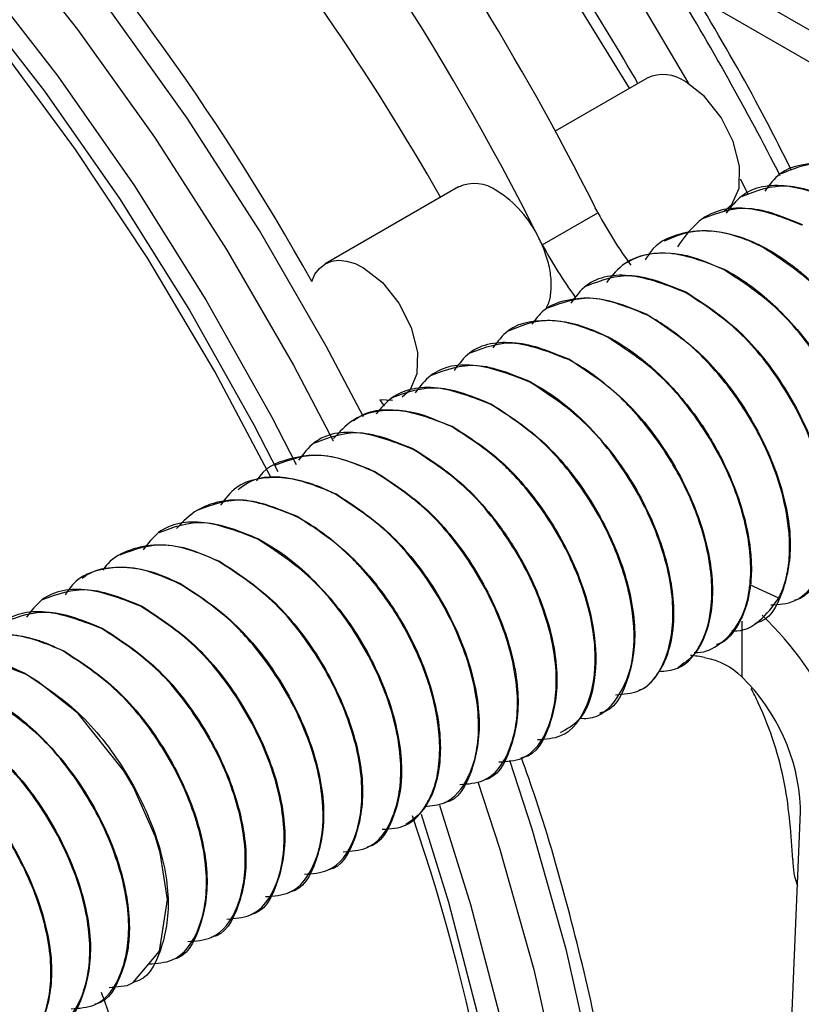
# Paper-space layout '_Isometric' of a CAD drawing. Units: millimetres. Extents: x -280 to 279, y -748 to 225.
# Drawn here: x -26 to -1, y -445 to -414 of the extents above; entities that cross this region are included whole.
import ezdxf

# ---------------------------------------------------------------- set-up
doc = ezdxf.new("R2010")
doc.units = ezdxf.units.MM

psp = doc.layouts.new('_Isometric')

# ---------------------------------------------------------------- linework, layer by layer
at = {"color": 7, "linetype": 'Continuous', "lineweight": 25}
for p, q in [((-75.12, -371.425), (2.612, -416.299)), ((-75.999, -371.933), (1.642, -416.754)), ((-6.219, -415.711), (-9.146, -417.401)), ((-1.953, -418.744), (-1.973, -418.756)), ((-3.264, -418.917), (-3.005, -419.42)), ((-12.23, -419.181), (-16.472, -421.63)), ((-3.19, -419.459), (-3.211, -419.471)), ((-9.559, -421.02), (-7.79, -420.001)), ((-4.428, -420.173), (-4.448, -420.185)), ((-5.665, -420.887), (-5.686, -420.899)), ((-2.51, -421.095), (-2.531, -421.107)), ((-6.902, -421.602), (-6.923, -421.614)), ((-3.748, -421.809), (-3.769, -421.822)), ((-8.14, -422.316), (-8.16, -422.328)), ((-4.985, -422.524), (-5.006, -422.536)), ((-9.378, -423.031), (-9.398, -423.042)), ((-6.223, -423.238), (-6.244, -423.25)), ((-10.615, -423.745), (-10.635, -423.757)), ((-7.46, -423.952), (-7.481, -423.965)), ((-11.852, -424.459), (-11.873, -424.471)), ((-8.697, -424.667), (-8.718, -424.679)), ((-13.09, -425.174), (-13.11, -425.185)), ((-9.935, -425.381), (-9.955, -425.393)), ((-14.329, -425.979), (-14.726, -425.961)), ((-14.726, -425.961), (-14.592, -426.161)), ((-14.328, -425.888), (-14.348, -425.9)), ((-11.173, -426.096), (-11.193, -426.108)), ((-15.564, -426.602), (-15.585, -426.614)), ((-12.41, -426.81), (-12.431, -426.822)), ((-16.802, -427.317), (-16.822, -427.328)), ((-13.647, -427.524), (-13.668, -427.536)), ((-18.04, -428.031), (-18.059, -428.042)), ((-14.885, -428.239), (-14.905, -428.25)), ((-19.278, -428.746), (-19.298, -428.757)), ((-16.123, -428.954), (-16.143, -428.965)), ((-20.515, -429.46), (-20.535, -429.472)), ((-17.359, -429.667), (-17.38, -429.679)), ((-21.752, -430.174), (-21.772, -430.186)), ((-18.597, -430.382), (-18.617, -430.393)), ((-22.99, -430.889), (-23.009, -430.9)), ((-19.835, -431.096), (-19.854, -431.108)), ((-24.227, -431.603), (-24.247, -431.615)), ((-21.073, -431.811), (-21.093, -431.823)), ((-2.034, -432.274), (-2.951, -431.844)), ((-25.464, -432.317), (-25.484, -432.329)), ((-22.309, -432.525), (-22.33, -432.537)), ((-1.542, -432.363), (-1.522, -432.352)), ((-23.547, -433.239), (-23.567, -433.251)), ((-3.207, -433.008), (-3.207, -434.774)), ((-2.779, -433.077), (-2.759, -433.066)), ((-4.017, -433.792), (-3.997, -433.781)), ((-24.785, -433.954), (-24.804, -433.965)), ((-5.255, -434.507), (-5.234, -434.495)), ((-26.023, -434.669), (-26.043, -434.68)), ((-6.492, -435.221), (-6.471, -435.209)), ((-7.729, -435.935), (-7.709, -435.924)), ((-8.967, -436.65), (-8.947, -436.638)), ((-10.204, -437.364), (-10.185, -437.353)), ((-11.441, -438.078), (-11.421, -438.066)), ((-12.679, -438.793), (-12.659, -438.781)), ((-2.366, -463.647), (-1.338, -439.081)), ((-13.917, -439.507), (-13.896, -439.495)), ((-15.154, -440.221), (-15.133, -440.209)), ((-16.391, -440.935), (-16.371, -440.924)), ((-17.629, -441.65), (-17.609, -441.639)), ((-18.866, -442.364), (-18.846, -442.353)), ((-20.103, -443.079), (-20.083, -443.067)), ((-21.34, -443.793), (-21.321, -443.782)), ((-22.579, -444.508), (-22.559, -444.496))]:
    psp.add_line(p, q, dxfattribs=at)
at = {"color": 7, "linetype": 'Continuous', "lineweight": 25, "flags": 128}
for points in [[(-18.195, -428.416), (-19.985, -425.052), (-22.119, -421.458), (-24.419, -417.986), (-26.868, -414.66), (-29.449, -411.506), (-32.142, -408.545), (-34.929, -405.799), (-37.79, -403.287), (-40.704, -401.028), (-43.649, -399.038), (-46.605, -397.332), (-49.55, -395.921), (-52.464, -394.816), (-55.325, -394.025), (-58.112, -393.553), (-60.805, -393.404), (-63.386, -393.579), (-65.835, -394.077), (-68.135, -394.893), (-69.75, -395.711)], [(-15.25, -426.499), (-16.435, -424.252), (-18.563, -420.566), (-20.86, -416.994), (-23.309, -413.56), (-25.895, -410.289), (-28.599, -407.201), (-31.403, -404.319), (-34.287, -401.662), (-37.233, -399.248), (-40.22, -397.094), (-43.227, -395.215)], [(-44.272, -395.818), (-41.265, -397.698), (-38.278, -399.852), (-35.332, -402.266), (-32.448, -404.923), (-29.644, -407.805), (-26.94, -410.892), (-24.354, -414.164), (-21.905, -417.597), (-19.608, -421.17), (-17.48, -424.856), (-16.215, -427.259)], [(-44.979, -397.036), (-41.95, -398.933), (-38.943, -401.113), (-35.98, -403.562), (-33.081, -406.26), (-30.268, -409.189), (-27.561, -412.328), (-24.98, -415.654), (-22.542, -419.143), (-20.266, -422.769), (-18.169, -426.508), (-17.388, -428.018)], [(-44.986, -397.905), (-42.02, -399.763), (-39.076, -401.897), (-36.175, -404.294), (-33.337, -406.936), (-30.583, -409.804), (-27.933, -412.877), (-25.406, -416.133), (-23.02, -419.548), (-20.792, -423.099), (-18.738, -426.758), (-17.972, -428.241)], [(-6.784, -416.037), (-8.946, -412.513), (-11.015, -409.447)], [(-7.632, -411.4), (-6.314, -413.495), (-4.908, -415.885)], [(-3.77, -419.955), (-3.523, -419.739), (-3.297, -419.214), (-3.282, -418.517), (-3.48, -417.735), (-3.867, -416.966), (-4.393, -416.304), (-4.994, -415.833)], [(-16.899, -422.194), (-16.796, -421.961), (-16.654, -421.773), (-16.478, -421.634), (-16.271, -421.547), (-16.038, -421.516), (-15.786, -421.54), (-15.52, -421.619), (-15.248, -421.752)], [(-15.248, -421.752), (-14.646, -422.223), (-14.12, -422.885), (-13.733, -423.654), (-13.535, -424.436), (-13.55, -425.133), (-13.776, -425.658), (-14.023, -425.874)], [(-23.346, -444.669), (-22.77, -444.603), (-22.58, -444.508), (-21.742, -443.511), (-21.49, -441.87), (-21.724, -440.379), (-21.839, -439.986), (-21.871, -439.886), (-21.88, -439.861), (-21.882, -439.854), (-21.883, -439.852), (-21.883, -439.851), (-22.573, -438.291), (-22.795, -437.907), (-22.855, -437.81), (-22.87, -437.785), (-22.876, -437.776), (-22.877, -437.775), (-24.334, -435.95), (-25.601, -434.936), (-25.93, -434.74), (-26.013, -434.695), (-26.035, -434.684), (-26.04, -434.681), (-26.042, -434.68), (-26.043, -434.68), (-26.043, -434.68)], [(-11.73, -476.555), (-11.2, -475.77), (-9.878, -473.41), (-8.784, -470.804), (-7.925, -467.969), (-7.307, -464.924), (-6.935, -461.69), (-6.811, -458.289), (-6.935, -454.745), (-7.307, -451.081), (-7.925, -447.323), (-8.784, -443.496), (-9.878, -439.626), (-10.593, -437.444)], [(-11.614, -438.119), (-10.923, -440.23), (-9.829, -444.099), (-8.97, -447.926), (-8.353, -451.684), (-7.98, -455.348), (-7.856, -458.892), (-7.98, -462.293), (-8.353, -465.527), (-8.97, -468.572), (-9.829, -471.408), (-10.923, -474.014), (-12.245, -476.373), (-12.746, -477.119)], [(-12.832, -438.867), (-11.839, -442.032), (-10.83, -445.916), (-10.066, -449.744), (-9.553, -453.49), (-9.296, -457.127), (-9.296, -460.628), (-9.553, -463.968), (-10.066, -467.122), (-10.83, -470.069), (-11.839, -472.787), (-13.088, -475.256), (-14.567, -477.459), (-16.264, -479.379), (-18.169, -481.003), (-20.266, -482.32), (-22.542, -483.319), (-24.715, -483.938)], [(-13.414, -439.155), (-12.542, -441.957), (-11.553, -445.759), (-10.805, -449.507), (-10.304, -453.175), (-10.052, -456.735), (-10.052, -460.162), (-10.304, -463.432), (-10.805, -466.52), (-11.553, -469.405), (-12.542, -472.066), (-13.764, -474.483), (-15.212, -476.64), (-16.874, -478.52), (-18.738, -480.11), (-20.792, -481.399), (-22.575, -482.212)]]:
    psp.add_lwpolyline(points, dxfattribs=at)
at = {"color": 7, "linetype": 'Continuous', "lineweight": 25}
for centre, radius, start, end in [((-83.675, -459.272), 76.38, 29.04158, 57.02906), ((-83.663, -459.962), 81.603, 29.71999, 48.87881), ((-90.561, -461.514), 90.56, 26.71319, 39.57026), ((-89.578, -460.962), 91.472, 26.75448, 36.51525), ((-81.728, -459.481), 86.939, 30.0999, 34.83429), ((-81.352, -459.275), 89.08, 27.00873, 31.54895), ((-5.711, -416.82), 1.22, 54.0516, 114.638), ((-11.721, -420.29), 1.22, 54.0516, 114.638), ((-12.944, -422.376), 3.634, 25.6127, 57.7597), ((4.898, -413.166), 14.413, 208.3208, 216.157), ((3.131, -414.186), 14.413, 208.3154, 216.1495), ((-10.198, -440.729), 11, 3.0005, 46.0364), ((-5.302, -438.974), 4.898, 79.2822, 84.5784), ((-7.582, -439.245), 6.255, 2.8965, 45.6199), ((-72.635, -459.507), 62.341, 0.95486, 19.00646), ((-4.974, -438.93), 3.639, 357.6191, 0.0143), ((0.977, -440.575), 2.565, 180.5479, 199.7479)]:
    psp.add_arc(centre, radius, start, end, dxfattribs=at)
for points, knots in [([(-1.622, -418.66), (-1.997, -417.916), (-2.948, -416.029), (-4.029, -414.206), (-4.684, -413.102)], [0, 0, 0, 0, 0.394348, 1, 1, 1, 1]), ([(1.181, -418.964), (1.18, -418.964), (1.179, -418.963), (1.173, -418.96), (1.154, -418.95), (1.081, -418.912), (0.796, -418.772), (0.269, -418.566), (-0.224, -418.465), (-1.038, -418.404), (-1.869, -418.502), (-2.327, -419.109), (-2.477, -419.309)], [0, 0, 0, 0, 0.000386, 0.001153, 0.003826, 0.013732, 0.051781, 0.200711, 0.379318, 0.404128, 0.80442, 1, 1, 1, 1]), ([(-1.95, -418.751), (-1.581, -418.6), (-1.134, -418.416), (-0.074, -418.434), (0.615, -418.714), (1.202, -418.952)], [0, 0, 0, 0, 0.409165, 0.496885, 1, 1, 1, 1]), ([(-0.056, -419.678), (-0.632, -419.454), (-1.783, -419.004), (-3.091, -419.215), (-3.553, -419.818), (-3.706, -420.018)], [0, 0, 0, 0, 0.400583, 0.801167, 1, 1, 1, 1]), ([(-3.185, -419.47), (-2.731, -419.294), (-1.809, -418.936), (-0.632, -419.421), (-0.035, -419.666)], [0, 0, 0, 0, 0.493053, 1, 1, 1, 1]), ([(-1.294, -420.393), (-1.872, -420.165), (-3.027, -419.708), (-4.469, -419.993), (-5.015, -420.745), (-5.259, -421.082)], [0, 0, 0, 0, 0.355508, 0.711015, 1, 1, 1, 1]), ([(-4.428, -420.173), (-3.964, -420), (-3.036, -419.653), (-1.861, -420.138), (-1.273, -420.381)], [0, 0, 0, 0, 0.49995, 1, 1, 1, 1]), ([(-2.531, -421.107), (-2.549, -421.098), (-2.601, -421.071), (-2.772, -420.986), (-3.366, -420.723), (-4.238, -420.522), (-5.237, -420.656), (-5.933, -420.951), (-6.205, -421.372), (-6.287, -421.499)], [0, 0, 0, 0, 0.011639, 0.0346397, 0.1147067, 0.4101269, 0.6261322, 0.8872551, 1, 1, 1, 1]), ([(-5.664, -420.89), (-5.332, -420.749), (-4.915, -420.572), (-4.401, -420.567), (-4.269, -420.573), (-4.236, -420.575), (-4.227, -420.575), (-4.225, -420.576), (-4.224, -420.576), (-3.829, -420.6), (-3.296, -420.729), (-2.718, -420.989), (-2.56, -421.069), (-2.515, -421.093), (-2.51, -421.095)], [0, 0, 0, 0, 0.370358, 0.464552, 0.488284, 0.494306, 0.495857, 0.496267, 0.496414, 0.496433, 0.864293, 0.961311, 0.995798, 1, 1, 1, 1]), ([(-9.434, -423.023), (-9.412, -422.987), (-9.327, -422.849), (-9.27, -422.517), (-9.271, -422.053), (-9.364, -421.542), (-9.497, -421.196), (-9.564, -421.024)], [0, 0, 0, 0, 0.082632, 0.311974, 0.541316, 0.770658, 1, 1, 1, 1]), ([(-3.769, -421.822), (-4.167, -421.643), (-4.684, -421.412), (-5.238, -421.321), (-5.947, -421.255), (-6.831, -421.382), (-7.332, -421.997), (-7.516, -422.223)], [0, 0, 0, 0, 0.266682, 0.346038, 0.389167, 0.775952, 1, 1, 1, 1]), ([(-6.9, -421.606), (-6.865, -421.585), (-6.459, -421.336), (-5.447, -421.14), (-4.334, -421.578), (-3.748, -421.809)], [0, 0, 0, 0, 0.042467, 0.495041, 1, 1, 1, 1]), ([(0.194, -431.061), (0.453, -431.043), (1.167, -430.994), (1.868, -430.004), (2.135, -428.347), (1.723, -426.266), (0.703, -424.149), (-0.788, -422.245), (-1.95, -421.486), (-2.531, -421.107)], [0, 0, 0, 0, 0.086651, 0.238874, 0.391098, 0.543322, 0.695547, 0.847773, 1, 1, 1, 1]), ([(-2.511, -421.095), (-2.452, -421.127), (-2.339, -421.188), (-2.175, -421.286), (-2.023, -421.382), (-1.882, -421.476), (-1.754, -421.567), (-1.638, -421.652), (-1.534, -421.731), (-1.442, -421.804), (-1.361, -421.87), (-1.292, -421.927), (-1.234, -421.976), (-1.019, -422.162), (-0.58, -422.576), (-0.017, -423.218), (0.545, -423.993), (0.933, -424.644), (1.223, -425.221), (1.406, -425.629), (1.57, -426.041), (1.66, -426.315), (1.706, -426.452)], [0, 0, 0, 0, 0.032637, 0.063136, 0.091496, 0.117711, 0.141778, 0.163693, 0.183453, 0.201056, 0.2165, 0.229784, 0.240907, 0.249868, 0.354753, 0.500633, 0.604815, 0.748344, 0.81072, 0.873474, 0.936577, 1, 1, 1, 1]), ([(-5.006, -422.536), (-5.581, -422.311), (-6.732, -421.861), (-8.041, -422.073), (-8.502, -422.676), (-8.655, -422.876)], [0, 0, 0, 0, 0.4005559, 0.8011119, 1, 1, 1, 1]), ([(-8.137, -422.324), (-7.679, -422.149), (-6.756, -421.795), (-5.579, -422.28), (-4.985, -422.524)], [0, 0, 0, 0, 0.495456, 1, 1, 1, 1]), ([(-1.044, -431.776), (-0.775, -431.771), (-0.505, -431.767), (-0.291, -431.641), (-0.277, -431.633), (-0.231, -431.605), (-0.062, -431.491), (0.221, -431.226), (0.431, -430.888), (0.716, -430.225), (0.893, -429.072), (0.505, -427.048), (-0.165, -425.629), (-0.984, -424.295), (-2.012, -422.963), (-3.184, -422.202), (-3.769, -421.822)], [0, 0, 0, 0, 0.087781, 0.088371, 0.089509, 0.093428, 0.10784, 0.162913, 0.230259, 0.238584, 0.38998, 0.541957, 0.685146, 0.693657, 0.84703, 1, 1, 1, 1]), ([(-3.748, -421.809), (-3.64, -421.869), (-3.35, -422.029), (-2.803, -422.402), (-2.341, -422.794), (-1.528, -423.578), (-0.506, -424.854), (0.478, -426.929), (0.768, -428.298), (0.835, -429.548), (0.638, -430.66), (0.149, -431.527), (-0.279, -431.629), (-0.287, -431.631)], [0, 0, 0, 0, 0.03096, 0.083855, 0.158981, 0.168745, 0.33567, 0.4997, 0.65521, 0.665443, 0.83106, 0.996987, 1, 1, 1, 1]), ([(-2.28, -432.49), (-2.022, -432.472), (-1.308, -432.423), (-0.608, -431.433), (-0.341, -429.777), (-0.753, -427.695), (-1.773, -425.578), (-3.263, -423.674), (-4.425, -422.915), (-5.006, -422.536)], [0, 0, 0, 0, 0.086551, 0.238792, 0.391034, 0.543275, 0.695517, 0.847758, 1, 1, 1, 1]), ([(-4.985, -422.524), (-4.406, -422.902), (-3.249, -423.658), (-1.763, -425.554), (-0.741, -427.666), (-0.342, -429.642), (-0.475, -430.765), (-0.639, -431.232), (-0.662, -431.292), (-0.668, -431.308), (-0.85, -431.766), (-1.075, -432.262), (-1.516, -432.34), (-1.526, -432.342)], [0, 0, 0, 0, 0.16609, 0.332184, 0.498282, 0.664383, 0.808531, 0.824416, 0.828599, 0.83009, 0.830274, 0.996115, 1, 1, 1, 1]), ([(-6.244, -423.25), (-6.827, -423.012), (-7.702, -422.655), (-8.77, -422.763), (-9.474, -422.987), (-9.77, -423.39), (-9.887, -423.549)], [0, 0, 0, 0, 0.403151, 0.605716, 0.844325, 1, 1, 1, 1]), ([(-9.378, -423.031), (-8.914, -422.857), (-7.986, -422.511), (-6.811, -422.996), (-6.223, -423.238)], [0, 0, 0, 0, 0.499952, 1, 1, 1, 1]), ([(-6.223, -423.238), (-5.642, -423.618), (-4.48, -424.376), (-2.99, -426.281), (-1.971, -428.395), (-1.552, -430.49), (-1.845, -432.096), (-2.326, -432.992), (-2.759, -433.066), (-2.759, -433.066)], [0, 0, 0, 0, 0.1666611, 0.3333221, 0.4999832, 0.6666443, 0.8333053, 0.9999664, 1, 1, 1, 1]), ([(-7.481, -423.965), (-7.514, -423.948), (-7.605, -423.9), (-7.896, -423.761), (-8.41, -423.563), (-8.887, -423.466), (-9.698, -423.405), (-10.527, -423.501), (-10.984, -424.106), (-11.135, -424.305)], [0, 0, 0, 0, 0.022494, 0.063529, 0.201132, 0.380072, 0.404908, 0.804031, 1, 1, 1, 1]), ([(-10.612, -423.751), (-10.245, -423.6), (-9.798, -423.417), (-8.738, -423.434), (-8.047, -423.714), (-7.46, -423.952)], [0, 0, 0, 0, 0.407926, 0.496448, 1, 1, 1, 1]), ([(-2.034, -432.274), (-2.013, -432.232), (-1.971, -432.148), (-1.917, -432.017), (-1.868, -431.884), (-1.827, -431.75), (-1.792, -431.616), (-1.762, -431.481), (-1.735, -431.329), (-1.705, -431.104), (-1.68, -430.731), (-1.7, -430.003), (-1.894, -428.908), (-2.337, -427.691), (-2.872, -426.653), (-3.422, -425.804), (-3.991, -425.082), (-4.562, -424.48), (-5.009, -424.081), (-5.386, -423.787), (-5.694, -423.571), (-5.986, -423.389), (-6.175, -423.287), (-6.244, -423.25)], [0, 0, 0, 0, 0.019235, 0.037949, 0.05614, 0.073805, 0.090943, 0.107553, 0.123633, 0.145609, 0.185736, 0.247988, 0.372684, 0.497798, 0.580627, 0.662748, 0.746073, 0.808147, 0.873444, 0.902557, 0.936946, 0.977132, 1, 1, 1, 1]), ([(-8.718, -424.679), (-9.294, -424.454), (-10.445, -424.004), (-11.753, -424.216), (-12.215, -424.819), (-12.368, -425.019)], [0, 0, 0, 0, 0.40059, 0.80118, 1, 1, 1, 1]), ([(-11.852, -424.459), (-11.388, -424.286), (-10.46, -423.939), (-9.285, -424.424), (-8.697, -424.667)], [0, 0, 0, 0, 0.499949, 1, 1, 1, 1]), ([(-4.721, -434.007), (-4.683, -434.007), (-4.375, -434.008), (-3.775, -433.704), (-3.065, -432.851), (-2.82, -431.222), (-3.149, -429.507), (-3.741, -428.042), (-4.511, -426.674), (-5.765, -425.083), (-6.89, -424.35), (-7.481, -423.965)], [0, 0, 0, 0, 0.0124397, 0.1009849, 0.2383735, 0.3892426, 0.5403914, 0.6163311, 0.7063191, 0.8457535, 1, 1, 1, 1]), ([(-7.46, -423.953), (-7.421, -423.974), (-7.318, -424.029), (-7.131, -424.138), (-6.881, -424.297), (-6.609, -424.49), (-6.234, -424.782), (-5.789, -425.179), (-5.217, -425.778), (-4.746, -426.368), (-4.18, -427.199), (-3.617, -428.238), (-3.117, -429.603), (-2.916, -430.697), (-2.897, -431.433), (-2.924, -431.808), (-2.961, -432.071), (-3.003, -432.291), (-3.068, -432.529), (-3.149, -432.762), (-3.218, -432.905), (-3.254, -432.978)], [0, 0, 0, 0, 0.013236, 0.03418, 0.062847, 0.097091, 0.126138, 0.191217, 0.253111, 0.336255, 0.377852, 0.50106, 0.626432, 0.751235, 0.81354, 0.855659, 0.875809, 0.905016, 0.935456, 0.967121, 1, 1, 1, 1]), ([(-9.955, -425.393), (-10.531, -425.168), (-11.682, -424.718), (-12.99, -424.93), (-13.452, -425.533), (-13.605, -425.733)], [0, 0, 0, 0, 0.400535, 0.801071, 1, 1, 1, 1]), ([(-5.847, -434.608), (-5.638, -434.592), (-5.036, -434.545), (-4.634, -433.986), (-4.292, -433.239), (-4.174, -432.686), (-4.16, -432.094), (-4.163, -431.923), (-4.185, -431.318), (-4.309, -430.62), (-4.683, -429.461), (-5.023, -428.674), (-5.759, -427.395), (-6.412, -426.55), (-7.424, -425.53), (-8.077, -425.026), (-8.659, -424.711), (-8.718, -424.679)], [0, 0, 0, 0, 0.0713735, 0.2059108, 0.2244431, 0.3362292, 0.3663544, 0.3776013, 0.3791882, 0.5169294, 0.5342243, 0.6372425, 0.6890027, 0.8267996, 0.8441059, 0.9841211, 1, 1, 1, 1]), ([(-8.697, -424.667), (-8.114, -425.049), (-6.951, -425.812), (-5.532, -427.623), (-4.841, -429.005), (-4.591, -429.695), (-4.319, -430.483), (-4.034, -431.874), (-4.246, -433.274), (-4.702, -434.109), (-5.06, -434.355), (-5.243, -434.481)], [0, 0, 0, 0, 0.1674704, 0.3335138, 0.4751109, 0.4958526, 0.4981711, 0.6637021, 0.8293412, 0.9125619, 1, 1, 1, 1]), ([(-13.09, -425.174), (-12.626, -425), (-11.698, -424.654), (-10.523, -425.139), (-9.935, -425.381)], [0, 0, 0, 0, 0.499949, 1, 1, 1, 1]), ([(-7.23, -435.347), (-6.971, -435.329), (-6.258, -435.28), (-5.557, -434.29), (-5.29, -432.634), (-5.702, -430.552), (-6.722, -428.435), (-8.212, -426.531), (-9.374, -425.772), (-9.955, -425.393)], [0, 0, 0, 0, 0.086577, 0.238814, 0.391051, 0.543288, 0.695526, 0.847763, 1, 1, 1, 1]), ([(-9.935, -425.381), (-9.646, -425.552), (-9.064, -425.894), (-7.95, -426.866), (-6.702, -428.411), (-5.688, -430.534), (-5.396, -431.993), (-5.376, -432.805), (-5.396, -433.399), (-5.537, -434.04), (-5.79, -434.541), (-6.058, -434.891), (-6.241, -435.16), (-6.466, -435.199), (-6.475, -435.2)], [0, 0, 0, 0, 0.0831021, 0.1672599, 0.3334996, 0.4988029, 0.6641159, 0.6837311, 0.717986, 0.8301299, 0.8858347, 0.9137037, 0.9965944, 1, 1, 1, 1]), ([(-11.193, -426.108), (-11.773, -425.88), (-12.928, -425.425), (-14.217, -425.662), (-14.695, -426.224), (-14.849, -426.405)], [0, 0, 0, 0, 0.405114, 0.808368, 1, 1, 1, 1]), ([(-14.327, -425.888), (-13.864, -425.715), (-12.936, -425.368), (-11.761, -425.853), (-11.173, -426.096)], [0, 0, 0, 0, 0.499953, 1, 1, 1, 1]), ([(-12.431, -426.822), (-12.842, -426.639), (-13.407, -426.389), (-13.962, -426.313), (-14.663, -426.264), (-15.493, -426.403), (-16.013, -426.984), (-16.2, -427.192)], [0, 0, 0, 0, 0.275297, 0.378067, 0.392469, 0.781773, 1, 1, 1, 1]), ([(-15.555, -426.616), (-15.529, -426.595), (-15.156, -426.293), (-14.104, -426.156), (-12.992, -426.585), (-12.41, -426.81)], [0, 0, 0, 0, 0.034758, 0.494555, 1, 1, 1, 1]), ([(-8.375, -436.096), (-8.284, -436.1), (-7.766, -436.124), (-7.111, -435.497), (-6.596, -434.271), (-6.632, -432.558), (-7.195, -430.643), (-8.231, -428.766), (-9.619, -427.116), (-10.669, -426.444), (-11.193, -426.108)], [0, 0, 0, 0, 0.029618, 0.168244, 0.30687, 0.445496, 0.584122, 0.722748, 0.861374, 1, 1, 1, 1]), ([(-11.173, -426.096), (-10.592, -426.475), (-9.43, -427.234), (-7.94, -429.139), (-6.921, -431.252), (-6.502, -433.347), (-6.795, -434.953), (-7.276, -435.849), (-7.709, -435.923), (-7.709, -435.923)], [0, 0, 0, 0, 0.166661, 0.333322, 0.499984, 0.666645, 0.833306, 0.999967, 1, 1, 1, 1]), ([(-13.668, -427.536), (-14.243, -427.311), (-15.395, -426.862), (-16.703, -427.073), (-17.164, -427.676), (-17.318, -427.876)], [0, 0, 0, 0, 0.400565, 0.80113, 1, 1, 1, 1]), ([(-16.797, -427.327), (-16.342, -427.151), (-15.421, -426.795), (-14.243, -427.279), (-13.647, -427.524)], [0, 0, 0, 0, 0.493704, 1, 1, 1, 1]), ([(-9.708, -436.776), (-9.449, -436.759), (-8.742, -436.712), (-8.083, -435.791), (-7.87, -434.736), (-7.878, -433.512), (-8.164, -432.012), (-9.126, -430.001), (-10.09, -428.737), (-11.154, -427.641), (-11.844, -427.198), (-12.431, -426.822)], [0, 0, 0, 0, 0.086698, 0.236669, 0.363517, 0.389382, 0.541425, 0.693387, 0.820045, 0.847088, 1, 1, 1, 1]), ([(-12.41, -426.81), (-11.885, -427.146), (-10.835, -427.818), (-9.448, -429.469), (-8.413, -431.344), (-7.846, -433.268), (-7.827, -434.949), (-8.225, -436.138), (-8.776, -436.445), (-8.992, -436.565)], [0, 0, 0, 0, 0.150518, 0.301035, 0.451553, 0.60207, 0.752588, 0.903105, 1, 1, 1, 1]), ([(-10.942, -437.49), (-10.684, -437.473), (-9.97, -437.423), (-9.27, -436.433), (-9.003, -434.777), (-9.415, -432.695), (-10.435, -430.578), (-11.925, -428.674), (-13.087, -427.915), (-13.668, -427.536)], [0, 0, 0, 0, 0.086544, 0.238786, 0.391029, 0.543272, 0.695515, 0.847757, 1, 1, 1, 1]), ([(-13.647, -427.524), (-13.067, -427.901), (-12.194, -428.468), (-11.116, -429.68), (-10.217, -430.961), (-9.396, -432.721), (-8.977, -434.743), (-9.262, -436.364), (-9.743, -437.272), (-10.182, -437.348), (-10.186, -437.349)], [0, 0, 0, 0, 0.166374, 0.249968, 0.348629, 0.498015, 0.663866, 0.831139, 0.998413, 1, 1, 1, 1]), ([(-14.905, -428.25), (-15.395, -428.042), (-16.375, -427.627), (-17.648, -427.795), (-18.436, -428.133), (-18.649, -428.534), (-18.652, -428.54)], [0, 0, 0, 0, 0.3315127, 0.6630254, 0.9945381, 1, 1, 1, 1]), ([(-18.04, -428.031), (-17.576, -427.858), (-16.648, -427.511), (-15.473, -427.996), (-14.885, -428.239)], [0, 0, 0, 0, 0.49995, 1, 1, 1, 1]), ([(-12.18, -438.205), (-11.921, -438.187), (-11.207, -438.137), (-10.507, -437.147), (-10.24, -435.491), (-10.652, -433.409), (-11.672, -431.292), (-13.162, -429.388), (-14.324, -428.63), (-14.905, -428.25)], [0, 0, 0, 0, 0.086603, 0.238836, 0.391069, 0.543302, 0.695534, 0.847767, 1, 1, 1, 1]), ([(-14.885, -428.239), (-14.304, -428.618), (-13.142, -429.377), (-11.652, -431.282), (-10.633, -433.395), (-10.214, -435.49), (-10.507, -437.096), (-10.988, -437.992), (-11.421, -438.066), (-11.421, -438.066)], [0, 0, 0, 0, 0.166661, 0.333322, 0.499983, 0.666644, 0.833305, 0.999966, 1, 1, 1, 1]), ([(-16.143, -428.965), (-16.25, -428.912), (-16.541, -428.765), (-17.087, -428.562), (-17.547, -428.466), (-18.355, -428.405), (-19.185, -428.5), (-19.645, -429.106), (-19.798, -429.307)], [0, 0, 0, 0, 0.073728, 0.201302, 0.380233, 0.403142, 0.801013, 1, 1, 1, 1]), ([(-19.238, -428.811), (-19.113, -428.717), (-18.664, -428.378), (-17.573, -428.359), (-16.606, -428.755), (-16.123, -428.954)], [0, 0, 0, 0, 0.1610394, 0.5805197, 1, 1, 1, 1]), ([(-17.38, -429.679), (-17.961, -429.445), (-18.954, -429.044), (-19.955, -429.198), (-20.396, -429.394), (-20.776, -429.606), (-20.997, -429.839), (-21.207, -430.06)], [0, 0, 0, 0, 0.382136, 0.653557, 0.752, 0.764687, 1, 1, 1, 1]), ([(-20.513, -429.464), (-20.052, -429.289), (-19.126, -428.939), (-17.95, -429.424), (-17.359, -429.667)], [0, 0, 0, 0, 0.497846, 1, 1, 1, 1]), ([(-13.298, -438.899), (-13.081, -438.883), (-12.478, -438.838), (-12.079, -438.296), (-11.876, -437.874), (-11.849, -437.813), (-11.656, -437.348), (-11.48, -436.229), (-11.809, -434.512), (-12.401, -433.046), (-13.172, -431.675), (-14.428, -430.083), (-15.554, -429.349), (-16.143, -428.965)], [0, 0, 0, 0, 0.074127, 0.205311, 0.220227, 0.2258, 0.226588, 0.379855, 0.53327, 0.610349, 0.701835, 0.843766, 1, 1, 1, 1]), ([(-16.123, -428.954), (-15.542, -429.333), (-14.38, -430.091), (-12.89, -431.996), (-11.871, -434.11), (-11.452, -436.205), (-11.745, -437.811), (-12.226, -438.707), (-12.659, -438.781), (-12.659, -438.781)], [0, 0, 0, 0, 0.166661, 0.333323, 0.499984, 0.666645, 0.833307, 0.999968, 1, 1, 1, 1]), ([(-18.617, -430.393), (-19.193, -430.169), (-20.344, -429.719), (-21.652, -429.931), (-22.114, -430.534), (-22.267, -430.734)], [0, 0, 0, 0, 0.400539, 0.801078, 1, 1, 1, 1]), ([(-21.749, -430.18), (-21.291, -430.006), (-20.368, -429.654), (-19.19, -430.138), (-18.597, -430.382)], [0, 0, 0, 0, 0.496207, 1, 1, 1, 1]), ([(-14.656, -439.634), (-14.392, -439.617), (-13.797, -439.58), (-13.358, -439.055), (-13.144, -438.655), (-13.093, -438.541), (-13.079, -438.509), (-12.89, -438.051), (-12.726, -436.982), (-12.973, -435.613), (-13.4, -434.295), (-13.765, -433.51), (-14.472, -432.351), (-14.965, -431.691), (-15.478, -431.144), (-15.618, -431.003), (-15.658, -430.964), (-16.058, -430.572), (-16.619, -430.12), (-17.201, -429.775), (-17.364, -429.688), (-17.38, -429.679)], [0, 0, 0, 0, 0.087745, 0.198645, 0.227412, 0.235083, 0.237897, 0.238276, 0.389605, 0.526543, 0.541909, 0.677806, 0.693645, 0.806327, 0.835663, 0.843535, 0.846465, 0.846875, 0.957155, 0.99564, 1, 1, 1, 1]), ([(-17.359, -429.667), (-16.774, -430.048), (-15.895, -430.62), (-14.817, -431.836), (-13.921, -433.119), (-13.102, -434.88), (-12.697, -436.877), (-12.909, -438.277), (-13.365, -439.11), (-13.722, -439.356), (-13.905, -439.481)], [0, 0, 0, 0, 0.167488, 0.251647, 0.348679, 0.49906, 0.664253, 0.829744, 0.912889, 1, 1, 1, 1]), ([(-15.892, -440.348), (-15.634, -440.33), (-14.92, -440.28), (-14.219, -439.291), (-13.952, -437.634), (-14.365, -435.553), (-15.385, -433.436), (-16.874, -431.531), (-18.036, -430.773), (-18.617, -430.393)], [0, 0, 0, 0, 0.0865693, 0.2388077, 0.3910462, 0.5432846, 0.6955231, 0.8477615, 1, 1, 1, 1]), ([(-18.597, -430.382), (-18.308, -430.552), (-17.724, -430.896), (-16.607, -431.872), (-15.358, -433.42), (-14.348, -435.542), (-14.029, -437.143), (-14.04, -438.038), (-14.101, -438.606), (-14.339, -439.42), (-14.688, -440.122), (-15.128, -440.199), (-15.137, -440.201)], [0, 0, 0, 0, 0.083266, 0.167789, 0.334826, 0.499724, 0.664633, 0.719718, 0.747433, 0.830806, 0.996527, 1, 1, 1, 1]), ([(-19.854, -431.108), (-20.192, -430.955), (-20.866, -430.65), (-21.831, -430.534), (-22.685, -430.704), (-23.271, -431), (-23.499, -431.31), (-23.552, -431.381)], [0, 0, 0, 0, 0.2326328, 0.4652657, 0.6978985, 0.9305313, 1, 1, 1, 1]), ([(-22.99, -430.889), (-22.526, -430.715), (-21.598, -430.369), (-20.423, -430.854), (-19.835, -431.096)], [0, 0, 0, 0, 0.499951, 1, 1, 1, 1]), ([(-21.093, -431.823), (-21.502, -431.64), (-22.029, -431.406), (-22.586, -431.319), (-23.202, -431.264), (-23.757, -431.369), (-24.405, -431.68), (-24.6, -431.957), (-24.746, -432.163)], [0, 0, 0, 0, 0.2818223, 0.3631099, 0.404382, 0.73766, 0.8045952, 1, 1, 1, 1]), ([(-24.208, -431.636), (-24.104, -431.567), (-23.768, -431.339), (-23.042, -431.25), (-22.087, -431.35), (-21.411, -431.657), (-21.073, -431.811)], [0, 0, 0, 0, 0.128924, 0.419283, 0.709641, 1, 1, 1, 1]), ([(-17.13, -441.062), (-16.871, -441.044), (-16.157, -440.995), (-15.456, -440.005), (-15.189, -438.348), (-15.602, -436.267), (-16.622, -434.15), (-18.111, -432.245), (-19.273, -431.487), (-19.854, -431.108)], [0, 0, 0, 0, 0.086628, 0.238856, 0.391085, 0.543314, 0.695543, 0.847771, 1, 1, 1, 1]), ([(-19.835, -431.096), (-19.254, -431.476), (-18.092, -432.234), (-16.602, -434.139), (-15.583, -436.253), (-15.164, -438.348), (-15.457, -439.954), (-15.938, -440.85), (-16.371, -440.924), (-16.371, -440.924)], [0, 0, 0, 0, 0.166661, 0.333322, 0.499983, 0.666645, 0.833306, 0.999967, 1, 1, 1, 1]), ([(-22.33, -432.537), (-22.906, -432.312), (-24.057, -431.862), (-25.365, -432.074), (-25.826, -432.677), (-25.98, -432.877)], [0, 0, 0, 0, 0.4005723, 0.8011447, 1, 1, 1, 1]), ([(-25.464, -432.317), (-25, -432.144), (-24.072, -431.797), (-22.897, -432.282), (-22.309, -432.525)], [0, 0, 0, 0, 0.499949, 1, 1, 1, 1]), ([(-18.367, -441.776), (-18.105, -441.758), (-17.395, -441.706), (-16.711, -440.741), (-16.523, -439.665), (-16.554, -438.435), (-16.826, -437.015), (-17.783, -435.01), (-18.745, -433.746), (-19.811, -432.646), (-20.503, -432.201), (-21.093, -431.823)], [0, 0, 0, 0, 0.088085, 0.238004, 0.380185, 0.38945, 0.540813, 0.692426, 0.819412, 0.846148, 1, 1, 1, 1]), ([(-21.073, -431.811), (-20.492, -432.19), (-19.33, -432.949), (-17.839, -434.854), (-16.821, -436.967), (-16.402, -439.062), (-16.695, -440.668), (-17.176, -441.564), (-17.609, -441.639), (-17.609, -441.639)], [0, 0, 0, 0, 0.166661, 0.333323, 0.499984, 0.666645, 0.833307, 0.999968, 1, 1, 1, 1]), ([(-3.53, -433.304), (-3.516, -433.306), (-3.161, -433.343), (-2.595, -433.043), (-2.221, -432.531), (-2.034, -432.275)], [0, 0, 0, 0, 0.019363, 0.509682, 1, 1, 1, 1]), ([(-19.605, -442.491), (-19.346, -442.473), (-18.632, -442.424), (-17.932, -441.434), (-17.665, -439.778), (-18.077, -437.696), (-19.097, -435.579), (-20.587, -433.675), (-21.749, -432.916), (-22.33, -432.537)], [0, 0, 0, 0, 0.086537, 0.238781, 0.391025, 0.543269, 0.695512, 0.847756, 1, 1, 1, 1]), ([(-22.309, -432.525), (-21.728, -432.904), (-20.567, -433.663), (-19.077, -435.568), (-18.059, -437.682), (-17.64, -439.777), (-17.933, -441.383), (-18.413, -442.279), (-18.846, -442.353), (-18.846, -442.353)], [0, 0, 0, 0, 0.166659, 0.333319, 0.49998, 0.666641, 0.833303, 0.999966, 1, 1, 1, 1]), ([(-23.567, -433.251), (-24.143, -433.026), (-25.294, -432.576), (-26.602, -432.788), (-27.064, -433.391), (-27.217, -433.591)], [0, 0, 0, 0, 0.400514, 0.801028, 1, 1, 1, 1]), ([(-26.702, -433.032), (-26.238, -432.858), (-25.31, -432.512), (-24.135, -432.997), (-23.547, -433.239)], [0, 0, 0, 0, 0.49995, 1, 1, 1, 1]), ([(-20.842, -443.205), (-20.583, -443.187), (-19.869, -443.138), (-19.169, -442.148), (-18.902, -440.492), (-19.314, -438.41), (-20.334, -436.293), (-21.824, -434.389), (-22.986, -433.63), (-23.567, -433.251)], [0, 0, 0, 0, 0.0865957, 0.2388297, 0.3910638, 0.5432978, 0.6955319, 0.8477659, 1, 1, 1, 1]), ([(-23.547, -433.239), (-22.966, -433.619), (-21.804, -434.377), (-20.314, -436.282), (-19.295, -438.396), (-18.876, -440.491), (-19.169, -442.097), (-19.65, -442.993), (-20.083, -443.067), (-20.083, -443.067)], [0, 0, 0, 0, 0.166661, 0.333322, 0.499983, 0.666644, 0.833305, 0.999966, 1, 1, 1, 1]), ([(-3.253, -432.979), (-3.421, -433.272), (-3.619, -433.619), (-3.961, -433.733), (-4.013, -433.75)], [0, 0, 0, 0, 0.846414, 1, 1, 1, 1]), ([(-24.803, -433.965), (-24.858, -433.937), (-24.968, -433.881), (-25.131, -433.805), (-25.291, -433.737), (-25.45, -433.676), (-25.606, -433.622), (-25.759, -433.576), (-26.112, -433.484), (-26.522, -433.428), (-26.932, -433.444), (-27.199, -433.478), (-27.449, -433.535), (-27.685, -433.619), (-27.892, -433.717), (-28.076, -433.826), (-28.26, -433.962), (-28.439, -434.121), (-28.548, -434.246), (-28.603, -434.31)], [0, 0, 0, 0, 0.036725, 0.073045, 0.108957, 0.144455, 0.179534, 0.214191, 0.248421, 0.421052, 0.500476, 0.552751, 0.626815, 0.700227, 0.752051, 0.810869, 0.871813, 0.934863, 1, 1, 1, 1]), ([(-27.939, -433.746), (-27.476, -433.573), (-26.548, -433.226), (-25.373, -433.711), (-24.785, -433.954)], [0, 0, 0, 0, 0.499951, 1, 1, 1, 1]), ([(-26.043, -434.68), (-26.618, -434.455), (-27.769, -434.005), (-29.077, -434.217), (-29.539, -434.82), (-29.692, -435.02)], [0, 0, 0, 0, 0.400602, 0.801203, 1, 1, 1, 1]), ([(-26.023, -434.669), (-26.399, -434.5), (-27.151, -434.163), (-28.191, -434.119), (-28.88, -434.231), (-29.144, -434.455), (-29.168, -434.475)], [0, 0, 0, 0, 0.322654, 0.645308, 0.967962, 1, 1, 1, 1]), ([(-22.08, -443.919), (-21.821, -443.901), (-21.106, -443.852), (-20.406, -442.862), (-20.139, -441.206), (-20.551, -439.124), (-21.571, -437.007), (-23.061, -435.103), (-24.223, -434.344), (-24.804, -433.965)], [0, 0, 0, 0, 0.086652, 0.238877, 0.391102, 0.543326, 0.695551, 0.847775, 1, 1, 1, 1]), ([(-24.785, -433.954), (-24.204, -434.333), (-23.042, -435.092), (-21.552, -436.997), (-20.533, -439.11), (-20.114, -441.205), (-20.407, -442.811), (-20.888, -443.707), (-21.321, -443.781), (-21.321, -443.781)], [0, 0, 0, 0, 0.166661, 0.333322, 0.499984, 0.666645, 0.833306, 0.999967, 1, 1, 1, 1]), ([(-26.023, -434.669), (-25.442, -435.048), (-24.28, -435.806), (-22.789, -437.711), (-21.771, -439.825), (-21.352, -441.92), (-21.645, -443.526), (-22.126, -444.422), (-22.559, -444.496), (-22.559, -444.496)], [0, 0, 0, 0, 0.166661, 0.333323, 0.499984, 0.666646, 0.833307, 0.999969, 1, 1, 1, 1]), ([(-1.588, -440.6), (-1.638, -439.81), (-1.74, -438.223), (-2.333, -436.292), (-2.833, -435.299), (-2.911, -435.145)], [0, 0, 0, 0, 0.454998, 0.91552, 1, 1, 1, 1]), ([(-24.554, -445.348), (-24.296, -445.33), (-23.582, -445.281), (-22.881, -444.291), (-22.614, -442.635), (-23.027, -440.553), (-24.047, -438.436), (-25.536, -436.532), (-26.699, -435.773), (-27.28, -435.394)], [0, 0, 0, 0, 0.086561, 0.238801, 0.391041, 0.543281, 0.69552, 0.84776, 1, 1, 1, 1]), ([(-27.259, -435.382), (-26.969, -435.552), (-26.462, -435.85), (-25.919, -436.308), (-25.652, -436.56), (-25.585, -436.624), (-25.568, -436.64), (-25.564, -436.644), (-25.563, -436.645), (-25.563, -436.646), (-25.563, -436.646), (-25.028, -437.167), (-24.033, -438.405), (-23.017, -440.521), (-22.692, -442.129), (-22.702, -443.03), (-22.762, -443.601), (-23, -444.419), (-23.349, -445.122), (-23.79, -445.2), (-23.799, -445.201)], [0, 0, 0, 0, 0.0834091, 0.1459823, 0.1616674, 0.1656031, 0.1665942, 0.1668456, 0.1669102, 0.1669272, 0.1669333, 0.1669341, 0.3328283, 0.4981626, 0.6635057, 0.7188783, 0.7468913, 0.8305538, 0.9964806, 1, 1, 1, 1]), ([(-28.497, -436.097), (-27.916, -436.476), (-26.754, -437.235), (-25.264, -439.14), (-24.245, -441.253), (-23.826, -443.348), (-24.119, -444.954), (-24.6, -445.85), (-25.033, -445.924), (-25.033, -445.924)], [0, 0, 0, 0, 0.166661, 0.333322, 0.499983, 0.666645, 0.833306, 0.999967, 1, 1, 1, 1]), ([(-25.792, -446.063), (-25.533, -446.045), (-24.819, -445.995), (-24.118, -445.005), (-23.851, -443.349), (-24.264, -441.267), (-25.284, -439.15), (-26.773, -437.246), (-27.936, -436.487), (-28.517, -436.108)], [0, 0, 0, 0, 0.086621, 0.238851, 0.391081, 0.543311, 0.69554, 0.84777, 1, 1, 1, 1]), ([(-27.029, -446.777), (-26.77, -446.759), (-26.056, -446.709), (-25.356, -445.719), (-25.089, -444.063), (-25.501, -441.982), (-26.521, -439.864), (-28.011, -437.96), (-29.173, -437.202), (-29.754, -436.822)], [0, 0, 0, 0, 0.086664, 0.238886, 0.391109, 0.543332, 0.695555, 0.847777, 1, 1, 1, 1]), ([(-29.735, -436.812), (-29.154, -437.191), (-27.992, -437.949), (-26.502, -439.854), (-25.483, -441.968), (-25.064, -444.063), (-25.357, -445.669), (-25.838, -446.565), (-26.271, -446.639), (-26.271, -446.639)], [0, 0, 0, 0, 0.166661, 0.333323, 0.499984, 0.666645, 0.833306, 0.999968, 1, 1, 1, 1]), ([(-6.815, -463.06), (-6.812, -463.046), (-6.651, -462.026), (-6.538, -459.856), (-6.494, -456.559), (-6.704, -453.126), (-7.133, -449.602), (-7.781, -446.002), (-8.66, -442.351), (-9.478, -439.456), (-10.069, -437.787), (-10.225, -437.347)], [0, 0, 0, 0, 0.0019385, 0.1375754, 0.2732818, 0.408995, 0.5446802, 0.6803234, 0.8159201, 0.9514715, 1, 1, 1, 1]), ([(-24.829, -484.033), (-24.769, -483.956), (-24.195, -483.228), (-23.294, -481.621), (-22.15, -479.212), (-21.238, -476.567), (-20.539, -473.731), (-20.064, -470.716), (-19.814, -467.542), (-19.792, -464.23), (-19.996, -460.801), (-20.426, -457.276), (-21.075, -453.676), (-21.953, -450.025), (-22.791, -447.066), (-23.407, -445.333), (-23.586, -444.829)], [0, 0, 0, 0, 0.009267, 0.088242, 0.167531, 0.247107, 0.326906, 0.406858, 0.486899, 0.566981, 0.647067, 0.727137, 0.807182, 0.887199, 0.96719, 1, 1, 1, 1])]:
    psp.add_open_spline(points, degree=3, knots=knots, dxfattribs=at)
for points in [[(-7.789, -420.004), (-7.825, -419.931), (-7.862, -419.858), (-7.899, -419.785)], [(-9.564, -421.024), (-9.596, -420.95), (-9.63, -420.877), (-9.667, -420.805)], [(-4.391, -434.161), (-3.927, -434.25), (-3.528, -434.456), (-3.207, -434.774)]]:
    psp.add_open_spline(points, degree=3, dxfattribs=at)

doc.saveas('drawing.dxf')
